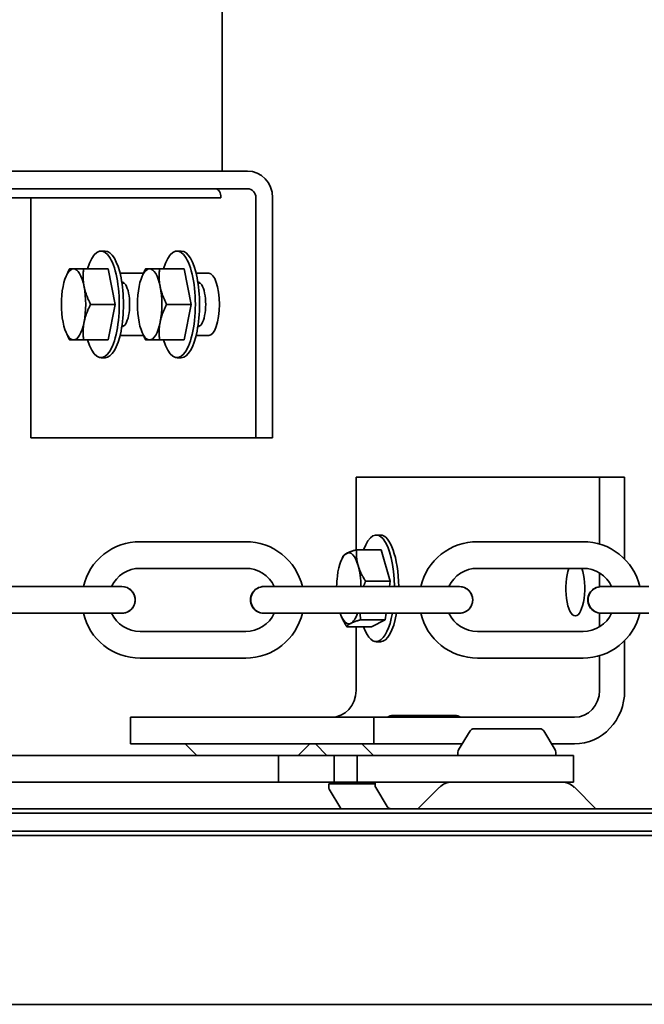
# Model space of a CAD drawing. Units: millimetres. Extents: x 677 to 2646, y 351 to 3809.
# Drawn here: x 1630 to 1701, y 3213 to 3323 of the extents above; entities that cross this region are included whole.
import ezdxf

# ---------------------------------------------------------------- set-up
doc = ezdxf.new("R2010")
doc.units = ezdxf.units.MM
doc.header["$LTSCALE"] = 10
doc.layers.add('Visible Edges(ISO)', color=7, linetype='Continuous', lineweight=35)

msp = doc.modelspace()

# ---------------------------------------------------------------- linework, layer by layer
at = {"layer": 'Visible Edges(ISO)'}
for p, q in [((1653.21, 3306.36), (1653.21, 3326.36)), ((1653.21, 3306.36), (1578.04, 3306.36)), ((1653.21, 3306.36), (1656.08, 3306.36)), ((1656.08, 3304.36), (1602.52, 3304.36)), ((1588.72, 3303.36), (1653.09, 3303.36)), ((1631.71, 3303.36), (1631.71, 3276.36)), ((1657.02, 3276.36), (1657.02, 3303.36)), ((1658.9, 3303.36), (1658.9, 3276.36)), ((1640.08, 3297.36), (1639.61, 3297.36)), ((1648.63, 3297.36), (1648.16, 3297.36)), ((1635.66, 3294.47), (1635.75, 3294.69)), ((1636.06, 3295.36), (1636.52, 3295.36)), ((1636.52, 3295.36), (1637.64, 3295.36)), ((1640.4, 3295.36), (1637.64, 3295.36)), ((1641.19, 3291.36), (1640.4, 3295.36)), ((1641.75, 3294.86), (1644.37, 3294.86)), ((1644.21, 3294.47), (1644.3, 3294.69)), ((1644.61, 3295.36), (1645.07, 3295.36)), ((1645.07, 3295.36), (1646.19, 3295.36)), ((1648.95, 3295.36), (1646.19, 3295.36)), ((1649.74, 3291.36), (1648.95, 3295.36)), ((1650.3, 3294.86), (1651.72, 3294.86)), ((1641.96, 3293.76), (1642.21, 3293.76)), ((1650.51, 3293.76), (1650.76, 3293.76)), ((1641.19, 3291.36), (1638.43, 3291.36)), ((1640.4, 3287.36), (1641.19, 3291.36)), ((1649.74, 3291.36), (1646.98, 3291.36)), ((1648.95, 3287.36), (1649.74, 3291.36)), ((1641.96, 3288.96), (1642.21, 3288.96)), ((1650.51, 3288.96), (1650.76, 3288.96)), ((1635.66, 3288.26), (1635.75, 3288.04)), ((1644.37, 3287.86), (1641.75, 3287.86)), ((1644.21, 3288.26), (1644.3, 3288.04)), ((1651.72, 3287.86), (1650.3, 3287.86)), ((1636.52, 3287.36), (1636.06, 3287.36)), ((1637.64, 3287.36), (1636.52, 3287.36)), ((1640.4, 3287.36), (1637.64, 3287.36)), ((1645.07, 3287.36), (1644.61, 3287.36)), ((1646.19, 3287.36), (1645.07, 3287.36)), ((1648.95, 3287.36), (1646.19, 3287.36)), ((1640.08, 3285.36), (1639.61, 3285.36)), ((1648.63, 3285.36), (1648.16, 3285.36)), ((1631.71, 3276.36), (1657.02, 3276.36)), ((1658.9, 3276.36), (1657.02, 3276.36)), ((1668.29, 3271.91), (1668.29, 3263.74)), ((1668.29, 3271.91), (1695.65, 3271.91)), ((1695.65, 3264.4), (1695.65, 3271.91)), ((1695.65, 3271.91), (1698.47, 3271.91)), ((1698.47, 3271.91), (1698.47, 3262.7)), ((1643.99, 3264.66), (1655.87, 3264.66)), ((1671.02, 3265.41), (1670.55, 3265.41)), ((1681.92, 3264.66), (1693.8, 3264.66)), ((1671.09, 3263.76), (1668.33, 3263.76)), ((1672.1, 3260.22), (1671.09, 3263.76)), ((1666.59, 3262.52), (1666.78, 3262.97)), ((1643.99, 3261.66), (1655.87, 3261.66)), ((1681.92, 3261.66), (1693.8, 3261.66)), ((1695.65, 3259.6), (1695.65, 3261.14)), ((1672.1, 3260.22), (1669.35, 3260.22)), ((1672.03, 3259.61), (1672.1, 3260.22)), ((1637.21, 3259.61), (1625.33, 3259.61)), ((1641.95, 3259.61), (1637.21, 3259.61)), ((1641.95, 3259.61), (1641.96, 3259.61)), ((1657.9, 3259.61), (1657.93, 3259.61)), ((1657.93, 3259.61), (1657.93, 3259.61)), ((1663.26, 3259.61), (1657.93, 3259.61)), ((1675.14, 3259.61), (1663.26, 3259.61)), ((1679.89, 3259.61), (1675.14, 3259.61)), ((1679.89, 3259.61), (1679.89, 3259.61)), ((1695.83, 3259.61), (1695.86, 3259.61)), ((1695.86, 3259.61), (1695.87, 3259.61)), ((1701.19, 3259.61), (1695.87, 3259.61)), ((1637.21, 3256.61), (1625.33, 3256.61)), ((1637.21, 3256.61), (1641.95, 3256.61)), ((1641.95, 3256.61), (1641.96, 3256.61)), ((1657.9, 3256.61), (1657.93, 3256.61)), ((1657.93, 3256.61), (1657.93, 3256.61)), ((1657.93, 3256.61), (1663.26, 3256.61)), ((1675.14, 3256.61), (1663.26, 3256.61)), ((1666.59, 3256.31), (1666.62, 3256.25)), ((1671.56, 3255.88), (1668.81, 3255.88)), ((1670.01, 3255.07), (1671.56, 3255.88)), ((1671.56, 3255.88), (1671.66, 3256.61)), ((1675.14, 3256.61), (1679.89, 3256.61)), ((1679.89, 3256.61), (1679.89, 3256.61)), ((1695.65, 3255.09), (1695.65, 3256.63)), ((1695.83, 3256.61), (1695.86, 3256.61)), ((1695.87, 3256.61), (1695.86, 3256.61)), ((1695.87, 3256.61), (1701.19, 3256.61)), ((1655.87, 3254.56), (1643.99, 3254.56)), ((1670.01, 3255.07), (1667.25, 3255.07)), ((1668.29, 3255.07), (1668.29, 3247.91)), ((1693.8, 3254.56), (1681.92, 3254.56)), ((1671.02, 3253.41), (1670.55, 3253.41)), ((1698.47, 3253.53), (1698.47, 3247.91)), ((1655.87, 3251.56), (1643.99, 3251.56)), ((1693.8, 3251.56), (1681.92, 3251.56)), ((1695.65, 3247.91), (1695.65, 3251.83)), ((1642.92, 3244.91), (1642.92, 3241.91)), ((1642.92, 3244.91), (1670.28, 3244.91)), ((1670.28, 3244.91), (1692.83, 3244.91)), ((1670.28, 3241.91), (1670.28, 3244.91)), ((1672.42, 3245.11), (1679.42, 3245.11)), ((1681.09, 3243.37), (1679.8, 3241.23)), ((1681.52, 3243.61), (1688.95, 3243.61)), ((1689.38, 3243.37), (1690.66, 3241.23)), ((1670.28, 3241.91), (1642.92, 3241.91)), ((1650.38, 3240.61), (1649.08, 3241.91)), ((1661.78, 3240.61), (1663.08, 3241.91)), ((1665, 3240.61), (1663.7, 3241.91)), ((1670.22, 3240.61), (1668.92, 3241.91)), ((1680.21, 3241.91), (1670.28, 3241.91)), ((1692.83, 3241.91), (1690.25, 3241.91)), ((1659.55, 3240.61), (1616.63, 3240.61)), ((1665.8, 3240.61), (1659.55, 3240.61)), ((1659.55, 3237.61), (1659.55, 3240.61)), ((1668.42, 3240.61), (1665.8, 3240.61)), ((1665.8, 3237.61), (1665.8, 3240.61)), ((1668.42, 3240.61), (1668.48, 3240.61)), ((1668.42, 3240.61), (1668.42, 3237.61)), ((1677.8, 3240.61), (1668.48, 3240.61)), ((1677.8, 3240.61), (1692.73, 3240.61)), ((1679.73, 3240.61), (1679.73, 3240.98)), ((1690.73, 3240.61), (1690.73, 3240.98)), ((1692.73, 3240.61), (1692.73, 3237.61)), ((1616.63, 3237.61), (1659.55, 3237.61)), ((1659.55, 3237.61), (1665.8, 3237.61)), ((1665.2, 3237.41), (1670.42, 3237.41)), ((1665.2, 3237.41), (1665.2, 3237.05)), ((1666.55, 3234.66), (1665.27, 3236.8)), ((1665.8, 3237.61), (1668.42, 3237.61)), ((1667.8, 3237.61), (1667.8, 3237.41)), ((1668.48, 3237.61), (1668.42, 3237.61)), ((1668.48, 3237.61), (1677.8, 3237.61)), ((1670.42, 3237.61), (1670.42, 3237.25)), ((1671.77, 3234.86), (1670.49, 3237)), ((1677.65, 3237.03), (1675.23, 3234.61)), ((1692.73, 3237.61), (1677.8, 3237.61)), ((1692.82, 3237.03), (1695.23, 3234.61)), ((1728.65, 3234.61), (1598.75, 3234.61)), ((1598.73, 3234.11), (1728.63, 3234.11)), ((713.21, 3231.61), (1765.21, 3231.61)), ((1728.63, 3232.11), (1598.73, 3232.11)), ((1784.21, 3212.61), (694.21, 3212.61))]:
    msp.add_line(p, q, dxfattribs=at)
at = {"layer": 'Visible Edges(ISO)', "flags": 128}
for points in [[(1635.75, 3294.69), (1635.76, 3294.72), (1635.77, 3294.74), (1635.78, 3294.77), (1635.79, 3294.8), (1635.81, 3294.83), (1635.82, 3294.85), (1635.83, 3294.88), (1635.84, 3294.91), (1635.86, 3294.94), (1635.87, 3294.96), (1635.88, 3294.99), (1635.89, 3295.02), (1635.91, 3295.05), (1635.92, 3295.08), (1635.93, 3295.1), (1635.95, 3295.13), (1635.96, 3295.16), (1635.98, 3295.19), (1635.99, 3295.22), (1636, 3295.25), (1636.02, 3295.28), (1636.03, 3295.31), (1636.05, 3295.34), (1636.06, 3295.36)], [(1637.64, 3295.36), (1637.63, 3295.27), (1637.62, 3295.18), (1637.62, 3295.09), (1637.61, 3295), (1637.6, 3294.92), (1637.6, 3294.83), (1637.6, 3294.74), (1637.59, 3294.66), (1637.59, 3294.58), (1637.59, 3294.49), (1637.59, 3294.41), (1637.6, 3294.33), (1637.6, 3294.25), (1637.6, 3294.17), (1637.61, 3294.09), (1637.61, 3294), (1637.62, 3293.92), (1637.63, 3293.84), (1637.64, 3293.76), (1637.65, 3293.68), (1637.66, 3293.6), (1637.67, 3293.53), (1637.69, 3293.45), (1637.7, 3293.36)], [(1644.3, 3294.69), (1644.31, 3294.72), (1644.32, 3294.74), (1644.33, 3294.77), (1644.35, 3294.8), (1644.36, 3294.83), (1644.37, 3294.85), (1644.38, 3294.88), (1644.39, 3294.91), (1644.41, 3294.94), (1644.42, 3294.96), (1644.43, 3294.99), (1644.45, 3295.02), (1644.46, 3295.05), (1644.47, 3295.08), (1644.49, 3295.1), (1644.5, 3295.13), (1644.51, 3295.16), (1644.53, 3295.19), (1644.54, 3295.22), (1644.56, 3295.25), (1644.57, 3295.28), (1644.58, 3295.31), (1644.6, 3295.34), (1644.61, 3295.36)], [(1646.19, 3295.36), (1646.18, 3295.27), (1646.18, 3295.18), (1646.17, 3295.09), (1646.16, 3295), (1646.15, 3294.92), (1646.15, 3294.83), (1646.15, 3294.74), (1646.14, 3294.66), (1646.14, 3294.58), (1646.14, 3294.49), (1646.14, 3294.41), (1646.15, 3294.33), (1646.15, 3294.25), (1646.15, 3294.17), (1646.16, 3294.09), (1646.16, 3294), (1646.17, 3293.92), (1646.18, 3293.84), (1646.19, 3293.76), (1646.2, 3293.68), (1646.21, 3293.6), (1646.22, 3293.53), (1646.24, 3293.45), (1646.25, 3293.36)], [(1637.7, 3293.36), (1637.72, 3293.28), (1637.74, 3293.2), (1637.76, 3293.12), (1637.78, 3293.05), (1637.8, 3292.97), (1637.82, 3292.89), (1637.84, 3292.81), (1637.87, 3292.73), (1637.89, 3292.64), (1637.92, 3292.56), (1637.95, 3292.48), (1637.98, 3292.4), (1638.01, 3292.32), (1638.04, 3292.24), (1638.07, 3292.15), (1638.11, 3292.07), (1638.14, 3291.99), (1638.18, 3291.9), (1638.22, 3291.81), (1638.26, 3291.73), (1638.3, 3291.64), (1638.34, 3291.55), (1638.39, 3291.46), (1638.43, 3291.36)], [(1646.25, 3293.36), (1646.27, 3293.28), (1646.29, 3293.2), (1646.31, 3293.12), (1646.33, 3293.05), (1646.35, 3292.97), (1646.37, 3292.89), (1646.39, 3292.81), (1646.42, 3292.73), (1646.44, 3292.64), (1646.47, 3292.56), (1646.5, 3292.48), (1646.53, 3292.4), (1646.56, 3292.32), (1646.59, 3292.24), (1646.62, 3292.15), (1646.66, 3292.07), (1646.69, 3291.99), (1646.73, 3291.9), (1646.77, 3291.81), (1646.81, 3291.73), (1646.85, 3291.64), (1646.89, 3291.55), (1646.94, 3291.46), (1646.98, 3291.36)], [(1638.43, 3291.36), (1638.39, 3291.27), (1638.34, 3291.18), (1638.3, 3291.09), (1638.26, 3291), (1638.22, 3290.92), (1638.18, 3290.83), (1638.14, 3290.74), (1638.11, 3290.66), (1638.07, 3290.58), (1638.04, 3290.49), (1638.01, 3290.41), (1637.98, 3290.33), (1637.95, 3290.25), (1637.92, 3290.17), (1637.89, 3290.09), (1637.87, 3290), (1637.84, 3289.92), (1637.82, 3289.84), (1637.8, 3289.76), (1637.78, 3289.68), (1637.76, 3289.6), (1637.74, 3289.53), (1637.72, 3289.45), (1637.7, 3289.36)], [(1646.98, 3291.36), (1646.94, 3291.27), (1646.89, 3291.18), (1646.85, 3291.09), (1646.81, 3291), (1646.77, 3290.92), (1646.73, 3290.83), (1646.69, 3290.74), (1646.66, 3290.66), (1646.62, 3290.58), (1646.59, 3290.49), (1646.56, 3290.41), (1646.53, 3290.33), (1646.5, 3290.25), (1646.47, 3290.17), (1646.44, 3290.09), (1646.42, 3290), (1646.39, 3289.92), (1646.37, 3289.84), (1646.35, 3289.76), (1646.33, 3289.68), (1646.31, 3289.6), (1646.29, 3289.53), (1646.27, 3289.45), (1646.25, 3289.36)], [(1637.7, 3289.36), (1637.69, 3289.28), (1637.67, 3289.2), (1637.66, 3289.12), (1637.65, 3289.05), (1637.64, 3288.97), (1637.63, 3288.89), (1637.62, 3288.81), (1637.61, 3288.73), (1637.61, 3288.64), (1637.6, 3288.56), (1637.6, 3288.48), (1637.6, 3288.4), (1637.59, 3288.32), (1637.59, 3288.24), (1637.59, 3288.15), (1637.59, 3288.07), (1637.6, 3287.99), (1637.6, 3287.9), (1637.6, 3287.81), (1637.61, 3287.73), (1637.62, 3287.64), (1637.62, 3287.55), (1637.63, 3287.46), (1637.64, 3287.36)], [(1646.25, 3289.36), (1646.24, 3289.28), (1646.22, 3289.2), (1646.21, 3289.12), (1646.2, 3289.05), (1646.19, 3288.97), (1646.18, 3288.89), (1646.17, 3288.81), (1646.16, 3288.73), (1646.16, 3288.64), (1646.15, 3288.56), (1646.15, 3288.48), (1646.15, 3288.4), (1646.14, 3288.32), (1646.14, 3288.24), (1646.14, 3288.15), (1646.14, 3288.07), (1646.15, 3287.99), (1646.15, 3287.9), (1646.15, 3287.81), (1646.16, 3287.73), (1646.17, 3287.64), (1646.18, 3287.55), (1646.18, 3287.46), (1646.19, 3287.36)], [(1636.06, 3287.36), (1636.05, 3287.39), (1636.03, 3287.42), (1636.02, 3287.45), (1636, 3287.48), (1635.99, 3287.51), (1635.98, 3287.54), (1635.96, 3287.57), (1635.95, 3287.6), (1635.93, 3287.63), (1635.92, 3287.65), (1635.91, 3287.68), (1635.89, 3287.71), (1635.88, 3287.74), (1635.87, 3287.77), (1635.86, 3287.79), (1635.84, 3287.82), (1635.83, 3287.85), (1635.82, 3287.88), (1635.81, 3287.9), (1635.79, 3287.93), (1635.78, 3287.96), (1635.77, 3287.99), (1635.76, 3288.01), (1635.75, 3288.04)], [(1644.61, 3287.36), (1644.6, 3287.39), (1644.58, 3287.42), (1644.57, 3287.45), (1644.56, 3287.48), (1644.54, 3287.51), (1644.53, 3287.54), (1644.51, 3287.57), (1644.5, 3287.6), (1644.49, 3287.63), (1644.47, 3287.65), (1644.46, 3287.68), (1644.45, 3287.71), (1644.43, 3287.74), (1644.42, 3287.77), (1644.41, 3287.79), (1644.39, 3287.82), (1644.38, 3287.85), (1644.37, 3287.88), (1644.36, 3287.9), (1644.35, 3287.93), (1644.33, 3287.96), (1644.32, 3287.99), (1644.31, 3288.01), (1644.3, 3288.04)], [(1637.62, 3259.61), (1637.77, 3260.14), (1637.96, 3260.66), (1638.2, 3261.15), (1638.47, 3261.63), (1638.78, 3262.08), (1639.13, 3262.5), (1639.51, 3262.89), (1639.93, 3263.25), (1640.37, 3263.57), (1640.84, 3263.86), (1641.33, 3264.1), (1641.84, 3264.3), (1642.36, 3264.46), (1642.9, 3264.57), (1643.44, 3264.64), (1643.99, 3264.66)], [(1655.87, 3264.66), (1656.42, 3264.64), (1656.96, 3264.57), (1657.5, 3264.46), (1658.02, 3264.3), (1658.53, 3264.1), (1659.02, 3263.86), (1659.49, 3263.57), (1659.93, 3263.25), (1660.35, 3262.89), (1660.73, 3262.5), (1661.08, 3262.08), (1661.39, 3261.63), (1661.66, 3261.15), (1661.9, 3260.66), (1662.09, 3260.14), (1662.24, 3259.61)], [(1675.56, 3259.61), (1675.7, 3260.14), (1675.89, 3260.66), (1676.13, 3261.15), (1676.4, 3261.63), (1676.71, 3262.08), (1677.06, 3262.5), (1677.45, 3262.89), (1677.86, 3263.25), (1678.3, 3263.57), (1678.77, 3263.86), (1679.26, 3264.1), (1679.77, 3264.3), (1680.3, 3264.46), (1680.83, 3264.57), (1681.38, 3264.64), (1681.92, 3264.66)], [(1693.8, 3264.66), (1694.35, 3264.64), (1694.89, 3264.57), (1695.43, 3264.46), (1695.95, 3264.3), (1696.46, 3264.1), (1696.95, 3263.86), (1697.42, 3263.57), (1697.86, 3263.25), (1698.28, 3262.89), (1698.66, 3262.5), (1699.01, 3262.08), (1699.32, 3261.63), (1699.6, 3261.15), (1699.83, 3260.66), (1700.02, 3260.14), (1700.17, 3259.61)], [(1666.78, 3262.97), (1666.79, 3262.99), (1666.8, 3263), (1666.81, 3263.02), (1666.82, 3263.04), (1666.83, 3263.05), (1666.84, 3263.07), (1666.86, 3263.09), (1666.87, 3263.1), (1666.88, 3263.12), (1666.9, 3263.14), (1666.92, 3263.15), (1666.93, 3263.17), (1666.95, 3263.18), (1666.97, 3263.2), (1666.99, 3263.21), (1667.01, 3263.23), (1667.04, 3263.25), (1667.06, 3263.26), (1667.08, 3263.28), (1667.11, 3263.29), (1667.13, 3263.31), (1667.16, 3263.32), (1667.19, 3263.34), (1667.22, 3263.35)], [(1667.22, 3263.35), (1667.25, 3263.37), (1667.28, 3263.39), (1667.32, 3263.4), (1667.35, 3263.42), (1667.39, 3263.43), (1667.43, 3263.45), (1667.47, 3263.47), (1667.5, 3263.48), (1667.55, 3263.5), (1667.59, 3263.51), (1667.63, 3263.53), (1667.68, 3263.55), (1667.72, 3263.56), (1667.77, 3263.58), (1667.82, 3263.6), (1667.87, 3263.61), (1667.92, 3263.63), (1667.98, 3263.65), (1668.03, 3263.67), (1668.09, 3263.68), (1668.15, 3263.7), (1668.21, 3263.72), (1668.27, 3263.74), (1668.33, 3263.76)], [(1668.33, 3263.76), (1668.33, 3263.67), (1668.32, 3263.59), (1668.32, 3263.51), (1668.32, 3263.44), (1668.32, 3263.36), (1668.32, 3263.28), (1668.32, 3263.21), (1668.32, 3263.13), (1668.33, 3263.06), (1668.33, 3262.98), (1668.34, 3262.91), (1668.34, 3262.84), (1668.35, 3262.77), (1668.36, 3262.69), (1668.37, 3262.62), (1668.38, 3262.55), (1668.39, 3262.48), (1668.4, 3262.41), (1668.42, 3262.34), (1668.43, 3262.27), (1668.45, 3262.2), (1668.47, 3262.13), (1668.49, 3262.06), (1668.5, 3261.99)], [(1640.78, 3259.61), (1641.03, 3260.05), (1641.33, 3260.46), (1641.69, 3260.81), (1642.09, 3261.11), (1642.53, 3261.35), (1643, 3261.52), (1643.49, 3261.63), (1643.99, 3261.66)], [(1655.87, 3261.66), (1656.37, 3261.63), (1656.86, 3261.52), (1657.33, 3261.35), (1657.77, 3261.11), (1658.17, 3260.81), (1658.53, 3260.46), (1658.83, 3260.05), (1659.08, 3259.61)], [(1668.5, 3261.99), (1668.53, 3261.92), (1668.55, 3261.84), (1668.57, 3261.77), (1668.6, 3261.7), (1668.62, 3261.63), (1668.65, 3261.56), (1668.68, 3261.49), (1668.7, 3261.42), (1668.73, 3261.35), (1668.77, 3261.28), (1668.8, 3261.21), (1668.83, 3261.13), (1668.87, 3261.06), (1668.9, 3260.99), (1668.94, 3260.91), (1668.98, 3260.84), (1669.02, 3260.77), (1669.06, 3260.69), (1669.11, 3260.61), (1669.15, 3260.54), (1669.2, 3260.46), (1669.25, 3260.38), (1669.3, 3260.3), (1669.35, 3260.22)], [(1678.71, 3259.61), (1678.96, 3260.05), (1679.26, 3260.46), (1679.62, 3260.81), (1680.02, 3261.11), (1680.46, 3261.35), (1680.93, 3261.52), (1681.42, 3261.63), (1681.92, 3261.66)], [(1693.8, 3261.66), (1694.3, 3261.63), (1694.79, 3261.52), (1695.26, 3261.35), (1695.7, 3261.11), (1696.11, 3260.81), (1696.46, 3260.46), (1696.77, 3260.05), (1697.01, 3259.61)], [(1669.35, 3260.22), (1669.34, 3260.19), (1669.33, 3260.16), (1669.32, 3260.14), (1669.31, 3260.11), (1669.3, 3260.09), (1669.29, 3260.06), (1669.28, 3260.04), (1669.27, 3260.01), (1669.26, 3259.99), (1669.25, 3259.96), (1669.24, 3259.94), (1669.23, 3259.91), (1669.22, 3259.89), (1669.21, 3259.86), (1669.2, 3259.84), (1669.19, 3259.81), (1669.18, 3259.79), (1669.17, 3259.76), (1669.16, 3259.74), (1669.15, 3259.71), (1669.14, 3259.69), (1669.14, 3259.66), (1669.13, 3259.64), (1669.12, 3259.61)], [(1657.93, 3259.61), (1657.74, 3259.6), (1657.54, 3259.56), (1657.36, 3259.5), (1657.19, 3259.41), (1657.02, 3259.3), (1656.88, 3259.17), (1656.75, 3259.03), (1656.64, 3258.86), (1656.55, 3258.69), (1656.49, 3258.5), (1656.45, 3258.31), (1656.44, 3258.11), (1656.45, 3257.92), (1656.49, 3257.73), (1656.55, 3257.54), (1656.64, 3257.37), (1656.75, 3257.2), (1656.88, 3257.06), (1657.02, 3256.93), (1657.19, 3256.82), (1657.36, 3256.73), (1657.54, 3256.67), (1657.74, 3256.63), (1657.93, 3256.61)], [(1695.87, 3259.61), (1695.67, 3259.6), (1695.48, 3259.56), (1695.29, 3259.5), (1695.12, 3259.41), (1694.95, 3259.3), (1694.81, 3259.17), (1694.68, 3259.03), (1694.57, 3258.86), (1694.48, 3258.69), (1694.42, 3258.5), (1694.38, 3258.31), (1694.37, 3258.11), (1694.38, 3257.92), (1694.42, 3257.73), (1694.48, 3257.54), (1694.57, 3257.37), (1694.68, 3257.2), (1694.81, 3257.06), (1694.95, 3256.93), (1695.12, 3256.82), (1695.29, 3256.73), (1695.48, 3256.67), (1695.67, 3256.63), (1695.87, 3256.61)], [(1643.99, 3251.56), (1643.44, 3251.59), (1642.9, 3251.66), (1642.36, 3251.77), (1641.84, 3251.93), (1641.33, 3252.13), (1640.84, 3252.37), (1640.37, 3252.66), (1639.93, 3252.98), (1639.51, 3253.34), (1639.13, 3253.73), (1638.78, 3254.15), (1638.47, 3254.6), (1638.2, 3255.08), (1637.96, 3255.57), (1637.77, 3256.09), (1637.62, 3256.61)], [(1643.99, 3254.56), (1643.49, 3254.6), (1643, 3254.71), (1642.53, 3254.88), (1642.09, 3255.12), (1641.69, 3255.42), (1641.33, 3255.77), (1641.03, 3256.17), (1640.78, 3256.61)], [(1659.08, 3256.61), (1658.83, 3256.17), (1658.53, 3255.77), (1658.17, 3255.42), (1657.77, 3255.12), (1657.33, 3254.88), (1656.86, 3254.71), (1656.37, 3254.6), (1655.87, 3254.56)], [(1662.24, 3256.61), (1662.09, 3256.09), (1661.9, 3255.57), (1661.66, 3255.08), (1661.39, 3254.6), (1661.08, 3254.15), (1660.73, 3253.73), (1660.35, 3253.34), (1659.93, 3252.98), (1659.49, 3252.66), (1659.02, 3252.37), (1658.53, 3252.13), (1658.02, 3251.93), (1657.5, 3251.77), (1656.96, 3251.66), (1656.42, 3251.59), (1655.87, 3251.56)], [(1667.25, 3255.07), (1667.22, 3255.13), (1667.19, 3255.18), (1667.15, 3255.23), (1667.12, 3255.28), (1667.09, 3255.34), (1667.06, 3255.39), (1667.03, 3255.44), (1667, 3255.49), (1666.97, 3255.54), (1666.95, 3255.59), (1666.92, 3255.64), (1666.89, 3255.68), (1666.87, 3255.73), (1666.84, 3255.78), (1666.82, 3255.83), (1666.79, 3255.88), (1666.77, 3255.92), (1666.75, 3255.97), (1666.72, 3256.02), (1666.7, 3256.07), (1666.68, 3256.11), (1666.66, 3256.16), (1666.64, 3256.21), (1666.62, 3256.25)], [(1668.81, 3255.88), (1668.74, 3255.86), (1668.68, 3255.84), (1668.62, 3255.82), (1668.56, 3255.8), (1668.51, 3255.79), (1668.45, 3255.77), (1668.4, 3255.75), (1668.34, 3255.74), (1668.29, 3255.72), (1668.25, 3255.7), (1668.2, 3255.69), (1668.15, 3255.67), (1668.11, 3255.65), (1668.06, 3255.64), (1668.02, 3255.62), (1667.98, 3255.6), (1667.94, 3255.59), (1667.9, 3255.57), (1667.86, 3255.56), (1667.83, 3255.54), (1667.79, 3255.52), (1667.76, 3255.51), (1667.73, 3255.49), (1667.69, 3255.48)], [(1668.72, 3256.61), (1668.72, 3256.59), (1668.72, 3256.56), (1668.72, 3256.53), (1668.73, 3256.5), (1668.73, 3256.47), (1668.73, 3256.44), (1668.74, 3256.41), (1668.74, 3256.38), (1668.74, 3256.35), (1668.75, 3256.32), (1668.75, 3256.29), (1668.75, 3256.25), (1668.76, 3256.22), (1668.76, 3256.19), (1668.77, 3256.16), (1668.77, 3256.13), (1668.77, 3256.1), (1668.78, 3256.07), (1668.78, 3256.04), (1668.79, 3256), (1668.79, 3255.97), (1668.8, 3255.94), (1668.8, 3255.91), (1668.81, 3255.88)], [(1681.92, 3251.56), (1681.38, 3251.59), (1680.83, 3251.66), (1680.3, 3251.77), (1679.77, 3251.93), (1679.26, 3252.13), (1678.77, 3252.37), (1678.3, 3252.66), (1677.86, 3252.98), (1677.45, 3253.34), (1677.06, 3253.73), (1676.71, 3254.15), (1676.4, 3254.6), (1676.13, 3255.08), (1675.89, 3255.57), (1675.7, 3256.09), (1675.56, 3256.61)], [(1681.92, 3254.56), (1681.42, 3254.6), (1680.93, 3254.71), (1680.46, 3254.88), (1680.02, 3255.12), (1679.62, 3255.42), (1679.26, 3255.77), (1678.96, 3256.17), (1678.71, 3256.61)], [(1697.01, 3256.61), (1696.77, 3256.17), (1696.46, 3255.77), (1696.11, 3255.42), (1695.7, 3255.12), (1695.26, 3254.88), (1694.79, 3254.71), (1694.3, 3254.6), (1693.8, 3254.56)], [(1700.17, 3256.61), (1700.02, 3256.09), (1699.83, 3255.57), (1699.6, 3255.08), (1699.32, 3254.6), (1699.01, 3254.15), (1698.66, 3253.73), (1698.28, 3253.34), (1697.86, 3252.98), (1697.42, 3252.66), (1696.95, 3252.37), (1696.46, 3252.13), (1695.95, 3251.93), (1695.43, 3251.77), (1694.89, 3251.66), (1694.35, 3251.59), (1693.8, 3251.56)], [(1667.69, 3255.48), (1667.66, 3255.46), (1667.63, 3255.44), (1667.61, 3255.43), (1667.58, 3255.41), (1667.55, 3255.4), (1667.53, 3255.38), (1667.5, 3255.36), (1667.48, 3255.35), (1667.46, 3255.33), (1667.44, 3255.32), (1667.42, 3255.3), (1667.4, 3255.28), (1667.38, 3255.27), (1667.37, 3255.25), (1667.35, 3255.23), (1667.34, 3255.22), (1667.32, 3255.2), (1667.31, 3255.18), (1667.3, 3255.16), (1667.29, 3255.15), (1667.28, 3255.13), (1667.27, 3255.11), (1667.26, 3255.09), (1667.25, 3255.07)]]:
    msp.add_lwpolyline(points, dxfattribs=at)
at = {"layer": 'Visible Edges(ISO)'}
for centre, radius, start, end in [((1641.95, 3258.11), 1.5, 270, 90), ((1679.89, 3258.11), 1.5, 270, 90), ((1672.42, 3244.11), 1, 90, 126.8699), ((1679.42, 3244.11), 1, 53.1301, 90), ((1681.52, 3243.11), 0.5, 90, 149.0362), ((1688.95, 3243.11), 0.5, 30.9638, 90), ((1680.23, 3240.98), 0.5, 149.0362, 180), ((1690.23, 3240.98), 0.5, 0, 30.9638), ((1665.7, 3237.05), 0.5, 180, 210.9638), ((1670.92, 3237.25), 0.5, 180, 210.9638), ((1679.06, 3235.61), 2, 90, 135), ((1691.4, 3235.61), 2, 45, 90), ((1666.98, 3234.91), 0.5, 210.9638, 216.8699), ((1672.2, 3235.11), 0.5, 210.9638, 270)]:
    msp.add_arc(centre, radius, start, end, dxfattribs=at)
for centre, major_axis, ratio, start_param, end_param in [((1656.08, 3303.36), (0, 3), 0.939693, 4.712389, 6.283185), ((1652.49, 3303.36), (0, -1), 0.597672, 1.570796, 3.141593), ((1656.08, 3303.36), (0, 1), 0.939693, 4.712389, 6.283185), ((1639.61, 3291.36), (0, 6), 0.34202, 2.300524, 7.124254), ((1648.16, 3291.36), (0, 6), 0.34202, 2.300524, 7.124254), ((1640.08, 3291.36), (0, -6), 0.34202, 0, 3.141593), ((1648.63, 3291.36), (0, -6), 0.34202, 0, 3.141593), ((1636.52, 3291.36), (0, 4), 0.34202, 0, 1.047198), ((1636.52, 3291.36), (0, 4), 0.34202, 5.235988, 6.283185), ((1645.07, 3291.36), (0, 4), 0.34202, 0, 1.047198), ((1645.07, 3291.36), (0, 4), 0.34202, 5.235988, 6.283185), ((1651.72, 3291.36), (0, 3.5), 0.34202, 3.141593, 6.283185), ((1636.52, 3291.36), (0, -4), 0.34202, 4.18879, 5.235988), ((1636.52, 3291.36), (0, 4), 0.34202, 4.18879, 5.235988), ((1641.97, 3291.36), (0, 2.5), 0.34202, 3.114528, 6.31025), ((1645.07, 3291.36), (0, -4), 0.34202, 4.18879, 5.235988), ((1645.07, 3291.36), (0, 4), 0.34202, 4.18879, 5.235988), ((1650.52, 3291.36), (0, 2.5), 0.34202, 3.114528, 6.31025), ((1636.52, 3291.36), (0, -4), 0.34202, 5.235988, 6.283185), ((1636.52, 3291.36), (0, -4), 0.34202, 0, 1.047198), ((1645.07, 3291.36), (0, -4), 0.34202, 5.235988, 6.283185), ((1645.07, 3291.36), (0, -4), 0.34202, 0, 1.047198), ((1670.55, 3259.41), (0, 6), 0.34202, 4.745728, 7.045303), ((1671.02, 3259.41), (0, 6), 0.34202, 4.745728, 6.283185), ((1667.46, 3259.41), (0, 4), 0.34202, 0.174533, 1.22173), ((1667.46, 3259.41), (0, 4), 0.34202, 5.410521, 6.457718), ((1667.46, 3259.41), (0, 4), 0.34202, 4.76241, 5.410521), ((1692.92, 3259.41), (0, -3.1), 0.34202, 3.900183, 8.666188), ((1667.46, 3259.41), (0, -4), 0.34202, 4.363323, 4.662368), ((1641.96, 3258.11), (0, 1.5), 0.998205, 3.139622, 6.285156), ((1657.93, 3258.11), (0, -1.5), 0.998205, 3.13953, 6.285248), ((1657.9, 3258.11), (0, 1.5), 0.998205, 0, 3.141593), ((1679.89, 3258.11), (0, 1.5), 0.998205, 3.139622, 6.285156), ((1695.86, 3258.11), (0, -1.5), 0.998205, 3.13953, 6.285248), ((1695.83, 3258.11), (0, 1.5), 0.998205, 0, 3.141593), ((1667.46, 3259.41), (0, -4), 0.34202, 5.487786, 6.457718), ((1667.46, 3259.41), (0, -4), 0.34202, 0.174533, 0.795399), ((1670.55, 3259.41), (0, -6), 0.34202, 5.521068, 7.368464), ((1671.02, 3259.41), (0, -6), 0.34202, 0, 1.085278), ((1665.47, 3247.91), (0, -3), 0.939693, 0, 1.570796), ((1692.83, 3247.91), (0, -6), 0.939693, 0, 1.570796), ((1692.83, 3247.91), (0, -3), 0.939693, 0, 1.570796)]:
    msp.add_ellipse(centre, major_axis=major_axis, ratio=ratio, start_param=start_param, end_param=end_param, dxfattribs=at)

doc.saveas('drawing.dxf')
